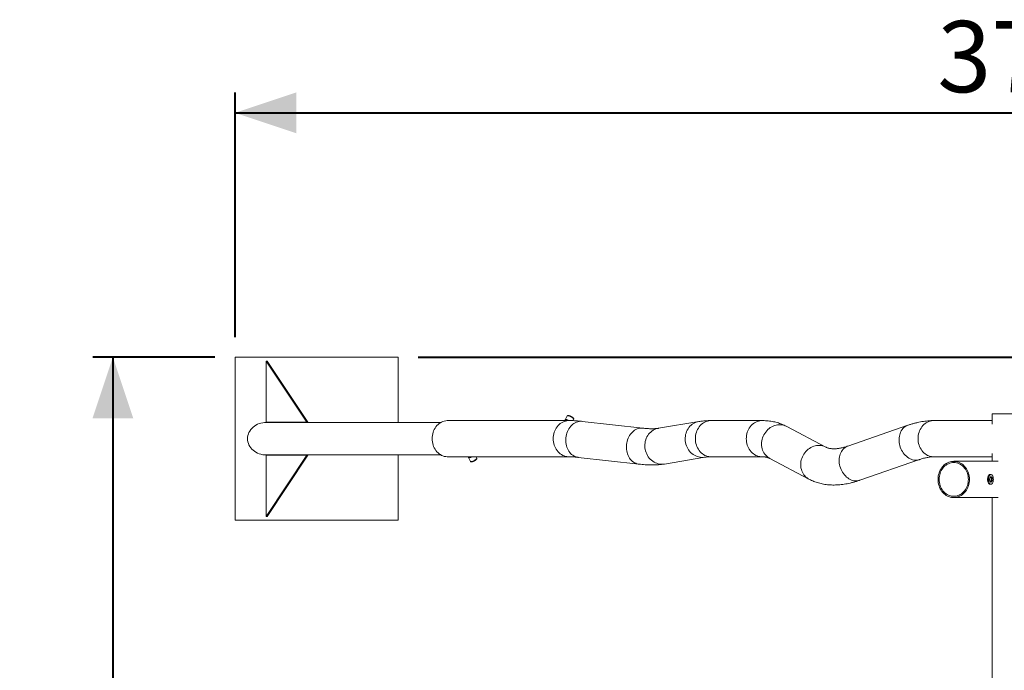
# Model space of a CAD drawing. Units: millimetres. Extents: x 0 to 42, y 0 to 29.8.
# Drawn here: x 30.5 to 35.3, y 10 to 13.2 of the extents above; entities that cross this region are included whole.
import ezdxf

# ---------------------------------------------------------------- set-up
doc = ezdxf.new("R2010")
doc.units = ezdxf.units.MM
doc.layers.add('LE_NORM', color=179, linetype='Continuous', lineweight=40)
doc.styles.add('SLDTEXTSTYLE0', font='TXT', dxfattribs={"width": 0.605})
doc.dimstyles.new('SLDDIMSTYLE0', dxfattribs={"dimtxt": 0.35, "dimasz": 0.3, "dimexe": 0, "dimexo": 0.0625, "dimgap": 0.0875, "dimtad": 1, "dimdec": 0, "dimlfac": 50, "dimrnd": 1e-09, "dimzin": 12, "dimdsep": 46, "dimtxsty": 'SLDTEXTSTYLE0', "dimsah": 1, "dimcen": 0.09, "dimadec": 0, "dimazin": 3, "dimtfac": 1, "dimtofl": 0, "dimtmove": 0, "dimatfit": 3, "dimfxl": 0, "dimfrac": 2, "dimtolj": 1, "dimtzin": 12, "dimarcsym": 0})
doc.dimstyles.new('SLDDIMSTYLE2', dxfattribs={"dimtxt": 0.35, "dimasz": 0.3, "dimexe": 0, "dimexo": 0.0625, "dimgap": 0.0875, "dimtad": 1, "dimlfac": 50, "dimrnd": 1e-09, "dimzin": 12, "dimdsep": 46, "dimtxsty": 'SLDTEXTSTYLE0', "dimsah": 1, "dimcen": 0.09, "dimadec": 0, "dimazin": 3, "dimtfac": 1, "dimtmove": 0, "dimatfit": 0, "dimfxl": 0, "dimfrac": 2, "dimtolj": 1, "dimtzin": 12, "dimarcsym": 0})

# ---------------------------------------------------------------- blocks, each defined once
blk = doc.blocks.new('_D_12')
at = {"layer": 'LE_NORM'}
for p, q in [((36.044, 11.5856), (36.044, 12.4181)), ((32.4367, 11.5856), (36.143, 11.5856)), ((36.044, 11.5856), (36.044, 11.3856)), ((38.1902, 11.3856), (35.9449, 11.3856)), ((36.044, 11.3856), (36.044, 10.7856))]:
    blk.add_line(p, q, dxfattribs=at)
for points in [[(36.044, 11.5856), (36.144, 11.8856), (35.944, 11.8856)], [(36.044, 11.3856), (35.944, 11.0856), (36.144, 11.0856)]]:
    blk.add_solid(points, dxfattribs=at)
at = {"layer": 'LE_NORM', "insert": (35.5928, 11.9797), "char_height": 0.35, "attachment_point": 1, "rotation": 90, "style": 'SLDTEXTSTYLE0'}
blk.add_mtext('10', dxfattribs=at)
blk = doc.blocks.new('_D_13')
at = {"layer": 'LE_NORM'}
for p, q in [((31.5376, 11.6847), (31.5376, 12.8847)), ((39.0893, 11.4847), (39.0893, 12.8847)), ((31.5376, 12.7856), (39.0893, 12.7856))]:
    blk.add_line(p, q, dxfattribs=at)
for points in [[(31.5376, 12.7856), (31.8376, 12.6856), (31.8376, 12.8856)], [(39.0893, 12.7856), (38.7893, 12.8856), (38.7893, 12.6856)]]:
    blk.add_solid(points, dxfattribs=at)
at = {"layer": 'LE_NORM', "insert": (34.9846, 13.2368), "char_height": 0.35, "attachment_point": 1, "style": 'SLDTEXTSTYLE0'}
blk.add_mtext('378', dxfattribs=at)
blk = doc.blocks.new('_D_14')
at = {"layer": 'LE_NORM'}
for p, q in [((31.4386, 11.5856), (30.8386, 11.5856)), ((30.9376, 11.5856), (30.9376, 6.8536)), ((31.4386, 6.8536), (30.8386, 6.8536))]:
    blk.add_line(p, q, dxfattribs=at)
for points in [[(30.9376, 11.5856), (30.8376, 11.2856), (31.0376, 11.2856)], [(30.9376, 6.8536), (31.0376, 7.1536), (30.8376, 7.1536)]]:
    blk.add_solid(points, dxfattribs=at)
at = {"layer": 'LE_NORM', "insert": (30.4864, 8.8908), "char_height": 0.35, "attachment_point": 1, "rotation": 90, "style": 'SLDTEXTSTYLE0'}
blk.add_mtext('237', dxfattribs=at)

msp = doc.modelspace()

# ---------------------------------------------------------------- linework, layer by layer
at = {"color": 7, "linetype": 'Continuous', "lineweight": 15}
for p, q in [((31.5376211, 10.7856059), (31.5376211, 11.5856059)), ((31.5376211, 11.5856059), (32.3376211, 11.5856059)), ((31.8893531, 11.266963), (31.6893531, 11.566963)), ((31.6893531, 11.566963), (31.6945493, 11.566963)), ((31.6893531, 11.566963), (31.6893531, 11.266963)), ((31.8945493, 11.266963), (31.6945493, 11.566963)), ((32.3376211, 11.5856059), (32.3376211, 11.2656059)), ((31.6893531, 11.266963), (31.8893531, 11.266963)), ((32.5480696, 11.2656059), (31.6910852, 11.2656059)), ((31.8893531, 11.266963), (31.8945493, 11.266963)), ((33.1762465, 11.2745059), (32.5816465, 11.2745059)), ((33.1673351, 11.2972324), (33.1579821, 11.2785263)), ((33.162829, 11.2748038), (33.1626801, 11.2745059)), ((33.1959976, 11.274059), (33.1995345, 11.2811327)), ((33.5393693, 11.2373321), (33.241717, 11.2705808)), ((33.8137534, 11.2699016), (33.6158473, 11.2366529)), ((34.123957, 11.2745059), (33.873957, 11.2745059)), ((35.2531414, 11.2745059), (34.9670466, 11.2745059)), ((35.2531414, 11.3076059), (35.2531414, 11.2575513)), ((35.2531414, 11.3076059), (35.3737414, 11.3076059)), ((34.4377551, 11.1440299), (34.2456138, 11.2457545)), ((34.8394855, 11.2511953), (34.5456197, 11.1494707)), ((31.8893531, 11.1042488), (31.6893531, 10.8042488)), ((31.6893531, 10.8042488), (31.6893531, 11.1042488)), ((31.6893531, 11.1042488), (31.8893531, 11.1042488)), ((31.6910852, 11.1056059), (32.5480696, 11.1056059)), ((31.8945493, 11.1042488), (31.6945493, 10.8042488)), ((31.8945493, 11.1042488), (31.8893531, 11.1042488)), ((32.3376211, 11.1056059), (32.3376211, 10.7856059)), ((32.5816465, 11.0967059), (33.1762465, 11.0967059)), ((32.6829821, 11.0926856), (32.6923351, 11.0739794)), ((32.6876801, 11.0967059), (32.687829, 11.0964081)), ((32.687829, 11.0964081), (32.6879287, 11.096257)), ((32.7245345, 11.0900791), (32.7212211, 11.0967059)), ((33.2219789, 11.0938798), (33.5196312, 11.0606311)), ((33.6453053, 11.0613102), (33.8432114, 11.0945589)), ((33.873957, 11.0967059), (34.123957, 11.0967059)), ((34.1624217, 11.0886179), (34.3545629, 10.9868933)), ((34.6037809, 10.9814525), (34.8976466, 11.0831771)), ((34.9670466, 11.0967059), (35.2531414, 11.0967059)), ((35.2832914, 11.0745059), (35.0652364, 11.0745059)), ((35.2531414, 11.1136605), (35.2531414, 11.0745059)), ((35.2476101, 11.0096059), (35.24328, 11.0096059)), ((35.24653, 10.9743476), (35.245445, 10.9733483)), ((35.24328, 10.9616059), (35.2476101, 10.9616059)), ((35.0652364, 10.8967059), (35.2832914, 10.8967059)), ((35.2531414, 10.8967059), (35.2531414, 7.3255513)), ((32.3376211, 10.7856059), (31.5376211, 10.7856059)), ((31.6945493, 10.8042488), (31.6893531, 10.8042488))]:
    msp.add_line(p, q, dxfattribs=at)
at = {"color": 7, "linetype": 'Continuous', "lineweight": 15, "flags": 128}
for points in [[(32.5816465, 11.0967059), (32.5781924, 11.0967954), (32.5713119, 11.0975105), (32.5645147, 11.0989348), (32.5578554, 11.101057), (32.5513877, 11.1038599), (32.5451635, 11.107321), (32.5392331, 11.1114124), (32.5336443, 11.1161011), (32.5284418, 11.1213495), (32.5236678, 11.1271152), (32.5193606, 11.1333518), (32.5155548, 11.1400092), (32.5122812, 11.1470337), (32.5095661, 11.1543687), (32.5074313, 11.1619553), (32.5058941, 11.1697322), (32.5049668, 11.177637), (32.5046569, 11.1856059), (32.5049668, 11.1935749), (32.5058941, 11.2014796), (32.5074313, 11.2092566), (32.5095661, 11.2168432), (32.5122812, 11.2241782), (32.5155548, 11.2312027), (32.5193606, 11.23786), (32.5236678, 11.2440967), (32.5284418, 11.2498624), (32.5336443, 11.2551108), (32.5392331, 11.2597995), (32.5451635, 11.2638909), (32.5513877, 11.267352), (32.5578554, 11.2701549), (32.5645147, 11.272277), (32.5713119, 11.2737014), (32.5781924, 11.2744164), (32.5816465, 11.2745059)], [(33.1578904, 11.2782707), (33.1584321, 11.2790169), (33.1596144, 11.2794136), (33.161389, 11.2794443), (33.1636833, 11.279108), (33.1664033, 11.2784182), (33.1694377, 11.2774033), (33.1726621, 11.2761048), (33.1759447, 11.2745759), (33.176085, 11.2745059)], [(32.701085, 11.0967059), (32.6979624, 11.0952384), (32.694727, 11.0939164), (32.6916699, 11.0928736), (32.6889163, 11.0921527), (32.6865788, 11.0917832), (32.6847532, 11.0917801), (32.6835142, 11.0921437), (32.6829126, 11.092859), (32.6829729, 11.0938968), (32.6836927, 11.0952146), (32.6849899, 11.0967059)], [(32.6876415, 11.0964614), (32.6876505, 11.0964751), (32.6877338, 11.0965985)], [(35.142226, 10.9856059), (35.1419161, 10.977637), (35.1409888, 10.9697322), (35.1394515, 10.9619553), (35.1373168, 10.9543687), (35.1346016, 10.9470337), (35.131328, 10.9400092), (35.1275223, 10.9333518), (35.1232151, 10.9271152), (35.118441, 10.9213495), (35.1132386, 10.9161011), (35.1076497, 10.9114124), (35.1017193, 10.907321), (35.0954952, 10.9038599), (35.0890275, 10.901057), (35.0823682, 10.8989348), (35.0755709, 10.8975105), (35.0686905, 10.8967954), (35.0617822, 10.8967954), (35.0549018, 10.8975105), (35.0481045, 10.8989348), (35.0414452, 10.901057), (35.0349775, 10.9038599), (35.0287534, 10.907321), (35.022823, 10.9114124), (35.0172341, 10.9161011), (35.0120317, 10.9213495), (35.0072576, 10.9271152), (35.0029504, 10.9333518), (34.9991447, 10.9400092), (34.9958711, 10.9470337), (34.993156, 10.9543687), (34.9910212, 10.9619553), (34.989484, 10.9697322), (34.9885566, 10.977637), (34.9882467, 10.9856059), (34.9885566, 10.9935749), (34.989484, 11.0014796), (34.9910212, 11.0092566), (34.993156, 11.0168432), (34.9958711, 11.0241782), (34.9991447, 11.0312027), (35.0029504, 11.03786), (35.0072576, 11.0440967), (35.0120317, 11.0498624), (35.0172341, 11.0551108), (35.022823, 11.0597995), (35.0287534, 11.0638909), (35.0349775, 11.067352), (35.0414452, 11.0701549), (35.0481045, 11.072277), (35.0549018, 11.0737014), (35.0617822, 11.0744164), (35.0686905, 11.0744164), (35.0755709, 11.0737014), (35.0823682, 11.072277), (35.0890275, 11.0701549), (35.0954952, 11.067352), (35.1017193, 11.0638909), (35.1076497, 11.0597995), (35.1132386, 11.0551108), (35.118441, 11.0498624), (35.1232151, 11.0440967), (35.1275223, 11.03786), (35.131328, 11.0312027), (35.1346016, 11.0241782), (35.1373168, 11.0168432), (35.1394515, 11.0092566), (35.1409888, 11.0014796), (35.1419161, 10.9935749), (35.142226, 10.9856059)], [(35.1370299, 10.9856059), (35.1367236, 10.9779569), (35.1358074, 10.9703731), (35.1342892, 10.9629193), (35.1321818, 10.955659), (35.1295033, 10.9486542), (35.1262764, 10.9419647), (35.1225288, 10.9356475), (35.1182924, 10.9297566), (35.1136033, 10.9243421), (35.1085016, 10.9194503), (35.1030308, 10.9151229), (35.0972375, 10.9113969), (35.0911712, 10.908304), (35.0848836, 10.9058706), (35.0784284, 10.9041175), (35.0718606, 10.9030596), (35.0652364, 10.9027059), (35.0586121, 10.9030596), (35.0520443, 10.9041175), (35.0455891, 10.9058706), (35.0393016, 10.908304), (35.0332352, 10.9113969), (35.0274419, 10.9151229), (35.0219711, 10.9194503), (35.0168694, 10.9243421), (35.0121803, 10.9297566), (35.0079439, 10.9356475), (35.0041963, 10.9419647), (35.0009694, 10.9486542), (34.9982909, 10.955659), (34.9961835, 10.9629193), (34.9946653, 10.9703731), (34.9937491, 10.9779569), (34.9934429, 10.9856059), (34.9937491, 10.993255), (34.9946653, 11.0008388), (34.9961835, 11.0082926), (34.9982909, 11.0155529), (35.0009694, 11.0225576), (35.0041963, 11.0292472), (35.0079439, 11.0355643), (35.0121803, 11.0414553), (35.0168694, 11.0468698), (35.0219711, 11.0517616), (35.0274419, 11.0560889), (35.0332352, 11.059815), (35.0393016, 11.0629079), (35.0455891, 11.0653413), (35.0520443, 11.0670944), (35.0586121, 11.0681523), (35.0652364, 11.0685059), (35.0718606, 11.0681523), (35.0784284, 11.0670944), (35.0848836, 11.0653413), (35.0911712, 11.0629079), (35.0972375, 11.059815), (35.1030308, 11.0560889), (35.1085016, 11.0517616), (35.1136033, 11.0468698), (35.1182924, 11.0414553), (35.1225288, 11.0355643), (35.1262764, 11.0292472), (35.1295033, 11.0225576), (35.1321818, 11.0155529), (35.1342892, 11.0082926), (35.1358074, 11.0008388), (35.1367236, 10.993255), (35.1370299, 10.9856059)], [(35.24328, 10.9616059), (35.2411962, 10.9619705), (35.2391757, 10.9630533), (35.23728, 10.9648213), (35.2355665, 10.9672209), (35.2340874, 10.970179), (35.2328877, 10.9736059), (35.2320037, 10.9773974), (35.2314623, 10.9814384), (35.23128, 10.9856059), (35.2314623, 10.9897735), (35.2320037, 10.9938144), (35.2328877, 10.9976059), (35.2340874, 11.0010328), (35.2355665, 11.003991), (35.23728, 11.0063905), (35.2391757, 11.0081586), (35.2411962, 11.0092413), (35.24328, 11.0096059), (35.24328, 11.0096059)], [(35.2536101, 10.9648213), (35.2517143, 10.9630533), (35.2496939, 10.9619705), (35.2476101, 10.9616059), (35.2455263, 10.9619705), (35.2435059, 10.9630533), (35.2416101, 10.9648213), (35.2398967, 10.9672209), (35.2384176, 10.970179), (35.2372178, 10.9736059), (35.2363338, 10.9773974), (35.2357924, 10.9814384), (35.2356101, 10.9856059), (35.2357924, 10.9897735), (35.2363338, 10.9938144), (35.2372178, 10.9976059), (35.2384176, 11.0010328), (35.2398967, 11.003991), (35.2416101, 11.0063905), (35.2435059, 11.0081586), (35.2455263, 11.0092413), (35.2476101, 11.0096059), (35.2496939, 11.0092413), (35.2517143, 11.0081586), (35.2536101, 11.0063905), (35.2553236, 11.003991), (35.2568026, 11.0010328), (35.2580024, 10.9976059), (35.2588864, 10.9938144), (35.2594278, 10.9897735), (35.2596101, 10.9856059), (35.2594278, 10.9814384), (35.2588864, 10.9773974), (35.2580024, 10.9736059), (35.2568026, 10.970179), (35.2553236, 10.9672209), (35.2536101, 10.9648213)], [(35.2508601, 10.9743476), (35.2494743, 10.9731521), (35.247988, 10.9726279), (35.2464814, 10.9728034), (35.2450356, 10.9736691), (35.2437286, 10.9751783), (35.2426308, 10.9772497), (35.2418015, 10.9797715), (35.2412853, 10.9826079), (35.2411101, 10.9856059), (35.2412853, 10.9886039), (35.2418015, 10.9914403), (35.2426308, 10.9939622), (35.2437286, 10.9960335), (35.2450356, 10.9975427), (35.2464814, 10.9984084), (35.247988, 10.9985839), (35.2494743, 10.9980598), (35.2508601, 10.9968643), (35.2520707, 10.9950618), (35.2530408, 10.9927495), (35.2537181, 10.9900522), (35.2540662, 10.9871151), (35.2540662, 10.9840967), (35.2537181, 10.9811597), (35.2530408, 10.9784623), (35.2520707, 10.9761501), (35.2508601, 10.9743476)], [(35.245445, 10.9978636), (35.24653, 10.9968643), (35.2477406, 10.9950618), (35.2487107, 10.9927495), (35.249388, 10.9900522), (35.249736, 10.9871151), (35.249736, 10.9840967), (35.249388, 10.9811597), (35.2487107, 10.9784623), (35.2477406, 10.9761501), (35.24653, 10.9743476)]]:
    msp.add_lwpolyline(points, dxfattribs=at)
at = {"color": 8, "linetype": 'Continuous', "lineweight": 15, "flags": 128}
for points in [[(33.1762432, 11.0967059), (33.1727923, 11.0967954), (33.1659119, 11.0975105), (33.1591147, 11.0989348), (33.1524554, 11.101057), (33.1459876, 11.1038599), (33.1397635, 11.107321), (33.1338331, 11.1114124), (33.1282442, 11.1161011), (33.1230418, 11.1213495), (33.1182678, 11.1271152), (33.1139605, 11.1333518), (33.1101548, 11.1400092), (33.1068812, 11.1470337), (33.1041661, 11.1543687), (33.1020313, 11.1619553), (33.1004941, 11.1697322), (33.0995668, 11.177637), (33.0992568, 11.1856059), (33.0995668, 11.1935749), (33.1004941, 11.2014796), (33.1020313, 11.2092566), (33.1041661, 11.2168432), (33.1068812, 11.2241782), (33.1101548, 11.2312027), (33.1139605, 11.23786), (33.1182678, 11.2440967), (33.1230418, 11.2498624), (33.1282442, 11.2551108), (33.1338331, 11.2597995), (33.1397635, 11.2638909), (33.1459876, 11.267352), (33.1524554, 11.2701549), (33.1591147, 11.272277), (33.1659119, 11.2737014), (33.1727923, 11.2744164), (33.1762475, 11.2745059)], [(33.2219789, 11.0938798), (33.2187761, 11.0943298), (33.2125338, 11.095751), (33.2064471, 11.0978685), (33.2005648, 11.1006652), (33.1949344, 11.1041186), (33.1896012, 11.1082009), (33.1846082, 11.1128793), (33.1799955, 11.1181161), (33.1758003, 11.123869), (33.1720563, 11.1300918), (33.1687938, 11.1367345), (33.1660389, 11.1437434), (33.1638139, 11.1510622), (33.1621367, 11.158632), (33.1610207, 11.1663917), (33.160475, 11.174279), (33.1605039, 11.1822303), (33.1611073, 11.1901816), (33.1622802, 11.1980689), (33.1640133, 11.2058286), (33.1662925, 11.2133984), (33.1690995, 11.2207172), (33.1724118, 11.2277261), (33.1762026, 11.2343687), (33.1804414, 11.2405916), (33.1850941, 11.2463445), (33.1901232, 11.2515813), (33.1954883, 11.2562596), (33.2011462, 11.260342), (33.2070512, 11.2637954), (33.2131559, 11.2665921), (33.219411, 11.2687095), (33.2257663, 11.2701307), (33.2321706, 11.2708442), (33.2385723, 11.2708442), (33.241717, 11.2705808)], [(33.162757, 11.2745803), (33.1626623, 11.2747188), (33.1621995, 11.2757704), (33.1623773, 11.2765366), (33.1631861, 11.2769762), (33.1638088, 11.2770649)], [(33.1691696, 11.2745059), (33.167218, 11.2750609), (33.1652386, 11.2754043), (33.1637822, 11.2753728), (33.1629403, 11.2749684), (33.162829, 11.2748038)], [(33.1995345, 11.2811327), (33.1996488, 11.2818836), (33.1991962, 11.2830929), (33.1980985, 11.2845516), (33.1964003, 11.2861998), (33.1941714, 11.2879702), (33.1915029, 11.2897902), (33.1885041, 11.2915853), (33.1852978, 11.293282), (33.1820152, 11.2948109), (33.1787907, 11.2961094), (33.1757564, 11.2971243), (33.1730364, 11.2978141), (33.1707421, 11.2981505), (33.1689675, 11.2981197), (33.1677851, 11.2977231), (33.1673351, 11.2972324)], [(33.843211, 11.0945589), (33.8417605, 11.0943298), (33.8344864, 11.0936164), (33.8271639, 11.0936164), (33.8198521, 11.0943298), (33.8126097, 11.095751), (33.8054951, 11.0978685), (33.7985656, 11.1006652), (33.791877, 11.1041186), (33.7854831, 11.1082009), (33.7794354, 11.1128793), (33.7737826, 11.1181161), (33.7685702, 11.123869), (33.7638402, 11.1300918), (33.7596307, 11.1367345), (33.7559755, 11.1437434), (33.7529041, 11.1510622), (33.7504412, 11.158632), (33.7486066, 11.1663917), (33.7474152, 11.174279), (33.7468765, 11.1822303), (33.7469948, 11.1901816), (33.7477692, 11.1980689), (33.7491934, 11.2058286), (33.7512561, 11.2133984), (33.7539405, 11.2207172), (33.7572251, 11.2277261), (33.7610834, 11.2343687), (33.7654844, 11.2405916), (33.7703926, 11.2463445), (33.7757685, 11.2515813), (33.7815688, 11.2562596), (33.7877468, 11.260342), (33.7942529, 11.2637954), (33.8010345, 11.2665921), (33.8080371, 11.2687095), (33.8137571, 11.2699023)], [(33.873957, 11.0967059), (33.8705029, 11.0967954), (33.8636224, 11.0975105), (33.8568252, 11.0989348), (33.8501659, 11.101057), (33.8436981, 11.1038599), (33.837474, 11.107321), (33.8315436, 11.1114124), (33.8259547, 11.1161011), (33.8207523, 11.1213495), (33.8159783, 11.1271152), (33.8116711, 11.1333518), (33.8078653, 11.1400092), (33.8045917, 11.1470337), (33.8018766, 11.1543687), (33.7997418, 11.1619553), (33.7982046, 11.1697322), (33.7972773, 11.177637), (33.7969674, 11.1856059), (33.7972773, 11.1935749), (33.7982046, 11.2014796), (33.7997418, 11.2092566), (33.8018766, 11.2168432), (33.8045917, 11.2241782), (33.8078653, 11.2312027), (33.8116711, 11.23786), (33.8159783, 11.2440967), (33.8207523, 11.2498624), (33.8259547, 11.2551108), (33.8315436, 11.2597995), (33.837474, 11.2638909), (33.8436981, 11.267352), (33.8501659, 11.2701549), (33.8568252, 11.272277), (33.8636224, 11.2737014), (33.8705029, 11.2744164), (33.873957, 11.2745059)], [(34.1239535, 11.0967059), (34.1205029, 11.0967954), (34.1136224, 11.0975105), (34.1068252, 11.0989348), (34.1001659, 11.101057), (34.0936981, 11.1038599), (34.087474, 11.107321), (34.0815436, 11.1114124), (34.0759547, 11.1161011), (34.0707523, 11.1213495), (34.0659783, 11.1271152), (34.0616711, 11.1333518), (34.0578653, 11.1400092), (34.0545917, 11.1470337), (34.0518766, 11.1543687), (34.0497418, 11.1619553), (34.0482046, 11.1697322), (34.0472773, 11.177637), (34.0469674, 11.1856059), (34.0472773, 11.1935749), (34.0482046, 11.2014796), (34.0497418, 11.2092566), (34.0518766, 11.2168432), (34.0545917, 11.2241782), (34.0578653, 11.2312027), (34.0616711, 11.23786), (34.0659783, 11.2440967), (34.0707523, 11.2498624), (34.0759547, 11.2551108), (34.0815436, 11.2597995), (34.087474, 11.2638909), (34.0936981, 11.267352), (34.1001659, 11.2701549), (34.1068252, 11.272277), (34.1136224, 11.2737014), (34.1205029, 11.2744164), (34.1239581, 11.2745059)], [(34.9670466, 11.0967059), (34.9635924, 11.0967954), (34.956712, 11.0975105), (34.9499148, 11.0989348), (34.9432555, 11.101057), (34.9367877, 11.1038599), (34.9305636, 11.107321), (34.9246332, 11.1114124), (34.9190443, 11.1161011), (34.9138419, 11.1213495), (34.9090679, 11.1271152), (34.9047606, 11.1333518), (34.9009549, 11.1400092), (34.8976813, 11.1470337), (34.8949662, 11.1543687), (34.8928314, 11.1619553), (34.8912942, 11.1697322), (34.8903668, 11.177637), (34.8900569, 11.1856059), (34.8903668, 11.1935749), (34.8912942, 11.2014796), (34.8928314, 11.2092566), (34.8949662, 11.2168432), (34.8976813, 11.2241782), (34.9009549, 11.2312027), (34.9047606, 11.23786), (34.9090679, 11.2440967), (34.9138419, 11.2498624), (34.9190443, 11.2551108), (34.9246332, 11.2597995), (34.9305636, 11.2638909), (34.9367877, 11.267352), (34.9432555, 11.2701549), (34.9499148, 11.272277), (34.956712, 11.2737014), (34.9635924, 11.2744164), (34.9670466, 11.2745059)], [(33.5196335, 11.0606308), (33.5164284, 11.0610811), (33.5101861, 11.0625023), (33.5040993, 11.0646198), (33.498217, 11.0674165), (33.4925866, 11.0708699), (33.4872535, 11.0749522), (33.4822604, 11.0796306), (33.4776477, 11.0848673), (33.4734525, 11.0906203), (33.4697086, 11.0968431), (33.466446, 11.1034858), (33.4636912, 11.1104947), (33.4614662, 11.1178135), (33.4597889, 11.1253832), (33.4586729, 11.133143), (33.4581272, 11.1410303), (33.4581562, 11.1489816), (33.4587596, 11.1569329), (33.4599325, 11.1648201), (33.4616655, 11.1725799), (33.4639448, 11.1801497), (33.4667518, 11.1874685), (33.470064, 11.1944774), (33.4738548, 11.20112), (33.4780936, 11.2073429), (33.4827463, 11.2130958), (33.4877755, 11.2183326), (33.4931406, 11.2230109), (33.4987984, 11.2270932), (33.5047034, 11.2305467), (33.5108081, 11.2333434), (33.5170633, 11.2354608), (33.5234186, 11.236882), (33.5298229, 11.2375955), (33.5362245, 11.2375955), (33.5393679, 11.2373322)], [(33.6453053, 11.0613102), (33.6438544, 11.0610811), (33.6365803, 11.0603677), (33.6292578, 11.0603677), (33.6219459, 11.0610811), (33.6147036, 11.0625023), (33.607589, 11.0646198), (33.6006595, 11.0674165), (33.5939709, 11.0708699), (33.587577, 11.0749522), (33.5815293, 11.0796306), (33.5758765, 11.0848673), (33.5706641, 11.0906203), (33.5659341, 11.0968431), (33.5617246, 11.1034858), (33.5580694, 11.1104947), (33.554998, 11.1178135), (33.5525351, 11.1253832), (33.5507005, 11.133143), (33.5495091, 11.1410303), (33.5489703, 11.1489816), (33.5490887, 11.1569329), (33.5498631, 11.1648201), (33.5512873, 11.1725799), (33.55335, 11.1801497), (33.5560344, 11.1874685), (33.559319, 11.1944774), (33.5631773, 11.20112), (33.5675783, 11.2073429), (33.5724865, 11.2130958), (33.5778624, 11.2183326), (33.5836627, 11.2230109), (33.5898407, 11.2270932), (33.5963468, 11.2305467), (33.6031284, 11.2333434), (33.610131, 11.2354608), (33.6158473, 11.2366529)], [(34.1624217, 11.0886179), (34.1590201, 11.0905385), (34.1530485, 11.0945443), (34.1474872, 11.099135), (34.1423811, 11.1042736), (34.1377713, 11.1099187), (34.1336949, 11.1160249), (34.1301846, 11.122543), (34.1272688, 11.1294206), (34.124971, 11.1366022), (34.1233095, 11.1440301), (34.1222979, 11.1516444), (34.1219443, 11.1593839), (34.1222515, 11.1671862), (34.123217, 11.1749884), (34.124833, 11.1827279), (34.1270866, 11.1903422), (34.1299597, 11.1977701), (34.133429, 11.2049517), (34.1374666, 11.2118293), (34.14204, 11.2183474), (34.1471125, 11.2244536), (34.1526431, 11.2300987), (34.1585874, 11.2352373), (34.1648975, 11.239828), (34.1715225, 11.2438338), (34.1784091, 11.2472225), (34.185502, 11.2499668), (34.1927439, 11.2520446), (34.2000766, 11.2534391), (34.207441, 11.2541392), (34.2147779, 11.2541392), (34.2220281, 11.2534391), (34.2291333, 11.2520446), (34.2360363, 11.2499668), (34.2426815, 11.2472225), (34.2456138, 11.2457545)], [(34.8976213, 11.0831683), (34.8949724, 11.0823277), (34.888869, 11.0809332), (34.8826022, 11.0802331), (34.8762223, 11.0802331), (34.8697808, 11.0809332), (34.8633295, 11.0823277), (34.8569204, 11.0844055), (34.8506051, 11.0871498), (34.8444343, 11.0905385), (34.8384579, 11.0945443), (34.8327238, 11.099135), (34.8272784, 11.1042736), (34.8221653, 11.1099187), (34.8174259, 11.1160249), (34.8130982, 11.122543), (34.8092171, 11.1294206), (34.8058138, 11.1366022), (34.8029158, 11.1440301), (34.8005464, 11.1516444), (34.7987246, 11.1593839), (34.7974651, 11.1671862), (34.7967781, 11.1749884), (34.7966691, 11.1827279), (34.797139, 11.1903422), (34.798184, 11.1977701), (34.7997956, 11.2049517), (34.8019609, 11.2118293), (34.8046625, 11.2183474), (34.8078786, 11.2244536), (34.8115834, 11.2300987), (34.8157469, 11.2352373), (34.8203357, 11.239828), (34.8253128, 11.2438338), (34.8306382, 11.2472225), (34.8362689, 11.2499668), (34.8395082, 11.2512031)], [(34.354566, 10.9868917), (34.3511613, 10.988814), (34.3451897, 10.9928198), (34.3396285, 10.9974105), (34.3345224, 11.0025491), (34.3299126, 11.0081942), (34.3258361, 11.0143004), (34.3223259, 11.0208185), (34.3194101, 11.0276961), (34.3171122, 11.0348777), (34.3154508, 11.0423056), (34.3144392, 11.0499199), (34.3140856, 11.0576594), (34.3143927, 11.0654616), (34.3153582, 11.0732639), (34.3169743, 11.0810034), (34.3192279, 11.0886177), (34.3221009, 11.0960456), (34.3255702, 11.1032272), (34.3296078, 11.1101048), (34.3341813, 11.1166229), (34.3392538, 11.1227291), (34.3447844, 11.1283742), (34.3507287, 11.1335128), (34.3570387, 11.1381035), (34.3636637, 11.1421093), (34.3705504, 11.145498), (34.3776432, 11.1482423), (34.3848852, 11.1503201), (34.3922179, 11.1517146), (34.3995823, 11.1524147), (34.4069191, 11.1524147), (34.4141694, 11.1517146), (34.4212746, 11.1503201), (34.4281776, 11.1482423), (34.4348228, 11.145498), (34.4377534, 11.1440308)], [(34.6037809, 10.9814525), (34.6011067, 10.9806032), (34.5950033, 10.9792087), (34.5887364, 10.9785086), (34.5823566, 10.9785086), (34.5759151, 10.9792087), (34.5694638, 10.9806032), (34.5630546, 10.982681), (34.5567393, 10.9854253), (34.5505685, 10.988814), (34.5445921, 10.9928198), (34.538858, 10.9974105), (34.5334126, 11.0025491), (34.5282995, 11.0081942), (34.5235601, 11.0143004), (34.5192324, 11.0208185), (34.5153513, 11.0276961), (34.5119481, 11.0348777), (34.50905, 11.0423056), (34.5066806, 11.0499199), (34.5048588, 11.0576594), (34.5035994, 11.0654616), (34.5029124, 11.0732639), (34.5028034, 11.0810034), (34.5032732, 11.0886177), (34.5043182, 11.0960456), (34.5059298, 11.1032272), (34.5080952, 11.1101048), (34.5107968, 11.1166229), (34.5140129, 11.1227291), (34.5177176, 11.1283742), (34.5218811, 11.1335128), (34.5264699, 11.1381035), (34.531447, 11.1421093), (34.5367724, 11.145498), (34.5424031, 11.1482423), (34.5456197, 11.1494707)], [(32.687385, 11.094666), (32.6871974, 11.0954275), (32.6876415, 11.0964614)], [(32.6923351, 11.0739794), (32.6928673, 11.0734376), (32.6941063, 11.073074), (32.6959319, 11.073077), (32.6982693, 11.0734466), (32.701023, 11.0741675), (32.7040801, 11.0752103), (32.7073154, 11.0765322), (32.7105966, 11.0780792), (32.7137893, 11.079788), (32.7167628, 11.0815885), (32.7193953, 11.083407), (32.7215791, 11.0851691), (32.7232248, 11.0868027), (32.724265, 11.0882409), (32.7246571, 11.0894247), (32.7245345, 11.0900791)]]:
    msp.add_lwpolyline(points, dxfattribs=at)
at = {"color": 7, "linetype": 'Continuous', "lineweight": 15}
for centre, radius, start, end in [((33.1630493, 11.2786799), 0.0051751, 184.5354556, 233.7600816), ((33.1622692, 11.2526254), 0.0244879, 63.3193647, 86.3951717), ((32.685044, 11.1249003), 0.0311401, 279.9414478, 295.122464)]:
    msp.add_arc(centre, radius, start, end, dxfattribs=at)
at = {"color": 8, "linetype": 'Continuous', "lineweight": 15}
for centre, radius, start, end in [((32.6894331, 11.0981213), 0.0040167, 239.3428396, 284.2242941), ((32.6905384, 11.1035816), 0.0077756, 250.3893913, 297.8397413)]:
    msp.add_arc(centre, radius, start, end, dxfattribs=at)
at = {"color": 7, "linetype": 'Continuous', "lineweight": 15}
for start_param, end_param in [(4.71238898, 6.283185307), (0, 1.570796327)]:
    msp.add_ellipse((31.6910852, 11.1856059), major_axis=(-0.092376, 0), ratio=0.866025404, start_param=start_param, end_param=end_param, dxfattribs=at)
for points, knots in [([(33.1628642, 11.2748594), (33.1628638, 11.274866), (33.1628634, 11.2748743), (33.1628399, 11.2748376), (33.162835, 11.2748299)], [0, 0, 0, 0, 0.791960372, 1, 1, 1, 1]), ([(33.1885583, 11.2935825), (33.1881814, 11.2937964), (33.186876, 11.2945373), (33.1844941, 11.2956873), (33.1815517, 11.296966), (33.1786886, 11.2980149), (33.1760037, 11.2988041), (33.1735472, 11.2992991), (33.1714833, 11.299442), (33.1698295, 11.2992355), (33.1685042, 11.2986349), (33.1676299, 11.2978823), (33.1674099, 11.2973045), (33.1673571, 11.297166)], [0, 0, 0, 0, 0.045102757, 0.156218308, 0.267382327, 0.378930566, 0.491471879, 0.606085556, 0.725186813, 0.828206737, 0.905059225, 0.977240807, 1, 1, 1, 1]), ([(33.241717, 11.2705808), (33.2391253, 11.2708618), (33.2313071, 11.2717096), (33.2184969, 11.2728464), (33.2033752, 11.2738337), (33.1892747, 11.2744072), (33.1803426, 11.2744749), (33.1762465, 11.2745059)], [0, 0, 0, 0, 0.113195042, 0.341472451, 0.571314963, 0.803411018, 1, 1, 1, 1]), ([(33.1995011, 11.281224), (33.1996252, 11.2814676), (33.1999646, 11.2821336), (33.1998957, 11.283349), (33.1994895, 11.284626), (33.1986506, 11.2859852), (33.1972771, 11.2875265), (33.1953056, 11.289245), (33.1929211, 11.2909739), (33.1906473, 11.2924375), (33.1891234, 11.2932728), (33.1885583, 11.2935825)], [0, 0, 0, 0, 0.051159779, 0.139894105, 0.231660154, 0.34384466, 0.489067248, 0.63810812, 0.779901014, 0.918374163, 1, 1, 1, 1]), ([(33.873957, 11.2745059), (33.8715918, 11.2744949), (33.8643196, 11.2744612), (33.8523641, 11.2740636), (33.8381991, 11.2730893), (33.8253341, 11.2717169), (33.8172733, 11.2704534), (33.8137534, 11.2699016)], [0, 0, 0, 0, 0.1127887762, 0.3467811594, 0.5819979064, 0.8174726584, 1, 1, 1, 1]), ([(34.2456138, 11.2457545), (34.2432143, 11.2469933), (34.2372198, 11.2500882), (34.2273633, 11.2545374), (34.2160127, 11.2590162), (34.2043692, 11.2629317), (34.1924391, 11.2662931), (34.1802231, 11.2690934), (34.1677234, 11.2713276), (34.1549412, 11.2729916), (34.1418769, 11.2740708), (34.1315102, 11.2744708), (34.1254996, 11.2744988), (34.123957, 11.2745059)], [0, 0, 0, 0, 0.064618578, 0.161429623, 0.258560182, 0.356282339, 0.454769253, 0.554185642, 0.654684137, 0.756401264, 0.859452725, 0.963928202, 1, 1, 1, 1]), ([(34.9670466, 11.2745059), (34.9643456, 11.2744847), (34.9570245, 11.2744271), (34.9449721, 11.2738283), (34.930817, 11.2725594), (34.9164295, 11.270667), (34.9018057, 11.2681568), (34.886963, 11.265024), (34.871922, 11.2612717), (34.8569366, 11.2569665), (34.8460977, 11.2534716), (34.8403398, 11.2514894), (34.8394855, 11.2511953)], [0, 0, 0, 0, 0.064817253, 0.175686446, 0.287600765, 0.400995227, 0.515767739, 0.631786278, 0.748891562, 0.866907274, 0.98025267, 1, 1, 1, 1]), ([(33.6158473, 11.2366529), (33.6149896, 11.2365149), (33.6127692, 11.2361574), (33.6086451, 11.2356364), (33.6033498, 11.2351365), (33.597397, 11.2347603), (33.5907966, 11.2345329), (33.5835525, 11.2344782), (33.5756739, 11.2346177), (33.5671746, 11.2349682), (33.5580572, 11.2355514), (33.5487932, 11.2363251), (33.5423746, 11.237011), (33.5393693, 11.2373321)], [0, 0, 0, 0, 0.05656892, 0.146438164, 0.23741781, 0.329835258, 0.423662818, 0.518855808, 0.615354931, 0.713091023, 0.811988922, 0.911970557, 1, 1, 1, 1]), ([(34.5456197, 11.1494707), (34.5438466, 11.1488672), (34.5388153, 11.1471545), (34.5307919, 11.1446884), (34.5216786, 11.1422038), (34.5129546, 11.1401614), (34.5046264, 11.1385382), (34.4967054, 11.1373192), (34.489198, 11.1364851), (34.4821076, 11.1360157), (34.4754334, 11.1358901), (34.4691695, 11.1360874), (34.4633041, 11.1365878), (34.4578169, 11.1373748), (34.4526771, 11.1384385), (34.4478385, 11.1397794), (34.443239, 11.1414226), (34.439953, 11.1428879), (34.4381624, 11.1438183), (34.4377551, 11.1440299)], [0, 0, 0, 0, 0.0322215667, 0.0914316044, 0.1505605922, 0.2096614028, 0.26878201, 0.3280006145, 0.3874234139, 0.4471875001, 0.5074699862, 0.5685007492, 0.6305807712, 0.6941093875, 0.7596260213, 0.8278756, 0.8999105678, 0.9772323338, 1, 1, 1, 1]), ([(32.6878192, 11.0964083), (32.6878333, 11.0963787), (32.6878674, 11.0963074), (32.6878682, 11.0963351), (32.6878687, 11.0963513)], [0, 0, 0, 0, 0.414572379, 1, 1, 1, 1]), ([(32.6924282, 11.0739514), (32.6925486, 11.073706), (32.6928778, 11.0730348), (32.6938914, 11.0723607), (32.6951568, 11.0719195), (32.6967475, 11.0717751), (32.6988047, 11.0719491), (32.7013624, 11.0724952), (32.7041761, 11.0733655), (32.7067113, 11.0743063), (32.7082939, 11.0750243), (32.7088808, 11.0752906)], [0, 0, 0, 0, 0.0511597785, 0.1398941048, 0.2316601538, 0.3438446601, 0.4890672483, 0.6381081196, 0.7799010139, 0.9183741632, 1, 1, 1, 1]), ([(32.7088808, 11.0752906), (32.709278, 11.0754637), (32.7106539, 11.0760635), (32.7130031, 11.077279), (32.7157915, 11.0788657), (32.7183485, 11.0805269), (32.7205907, 11.0822013), (32.7224607, 11.0838695), (32.7238133, 11.0854349), (32.7246404, 11.0868818), (32.7249551, 11.0883024), (32.7248776, 11.0894534), (32.7245474, 11.0899761), (32.7244682, 11.0901014)], [0, 0, 0, 0, 0.045102757, 0.156218308, 0.267382327, 0.378930566, 0.491471879, 0.606085556, 0.725186813, 0.828206737, 0.905059225, 0.977240807, 1, 1, 1, 1]), ([(33.1762465, 11.0967059), (33.1777382, 11.0966992), (33.181781, 11.0966811), (33.1888437, 11.0964847), (33.1975805, 11.0960503), (33.206927, 11.0953766), (33.2151346, 11.094625), (33.2202782, 11.0940649), (33.2219789, 11.0938798)], [0, 0, 0, 0, 0.1134009, 0.307332649, 0.503066586, 0.701061944, 0.90115778, 1, 1, 1, 1]), ([(33.8432114, 11.0945589), (33.8440691, 11.094697), (33.8462895, 11.0950545), (33.8504141, 11.0955753), (33.8557075, 11.0960758), (33.8616672, 11.0964496), (33.8677629, 11.0966691), (33.8720546, 11.0966946), (33.873957, 11.0967059)], [0, 0, 0, 0, 0.113507734, 0.293833862, 0.476388055, 0.661827252, 0.850095893, 1, 1, 1, 1]), ([(34.123957, 11.0967059), (34.1250863, 11.0966969), (34.1283999, 11.0966702), (34.133542, 11.0963812), (34.1392584, 11.0957595), (34.1445911, 11.0948526), (34.1495972, 11.0936728), (34.1543207, 11.0922046), (34.1586163, 11.0905308), (34.1611907, 11.0892367), (34.1624217, 11.0886179)], [0, 0, 0, 0, 0.064003686, 0.187813777, 0.313372239, 0.442264719, 0.575718479, 0.715459608, 0.863944455, 1, 1, 1, 1]), ([(34.8976466, 11.0831771), (34.8994197, 11.0837806), (34.9044511, 11.0854933), (34.9124744, 11.0879594), (34.9215877, 11.090444), (34.9303118, 11.0924864), (34.9386396, 11.0941094), (34.9465624, 11.0953295), (34.9540629, 11.0961592), (34.9609279, 11.0966284), (34.9650778, 11.096681), (34.9670466, 11.0967059)], [0, 0, 0, 0, 0.064297359, 0.18244956, 0.300440028, 0.418374269, 0.536348014, 0.654517311, 0.773094073, 0.892351864, 1, 1, 1, 1]), ([(33.5196312, 11.0606311), (33.5222229, 11.06035), (33.5300412, 11.0595021), (33.5428504, 11.0583667), (33.5579768, 11.0573733), (33.5728696, 11.0567901), (33.5875525, 11.0566353), (33.6020226, 11.0569416), (33.6162652, 11.0577414), (33.6298732, 11.0590407), (33.6394958, 11.0603509), (33.6444812, 11.0611741), (33.6453053, 11.0613102)], [0, 0, 0, 0, 0.056151836, 0.169391739, 0.283408032, 0.398542223, 0.514831431, 0.63223179, 0.750548294, 0.869312369, 0.978395897, 1, 1, 1, 1]), ([(34.3545629, 10.9868933), (34.3569625, 10.9856545), (34.362957, 10.9825596), (34.3728134, 10.9781104), (34.3841641, 10.9736316), (34.3958076, 10.9697161), (34.4077377, 10.9663547), (34.4199536, 10.9635545), (34.4324533, 10.9613199), (34.4452357, 10.9596572), (34.4582994, 10.9585734), (34.4716425, 10.9580762), (34.4852617, 10.9581739), (34.4991512, 10.9588746), (34.5133027, 10.9601856), (34.5277047, 10.9621131), (34.5423422, 10.9646609), (34.5571973, 10.9678307), (34.5722495, 10.9716203), (34.5872433, 10.9759604), (34.5977813, 10.9793831), (34.6032332, 10.9812636), (34.6037809, 10.9814525)], [0, 0, 0, 0, 0.032756663, 0.081832438, 0.131070183, 0.180607822, 0.230533134, 0.280929618, 0.331874648, 0.383437431, 0.435676618, 0.488637672, 0.542350192, 0.596825513, 0.652055002, 0.708009451, 0.764639974, 0.821880521, 0.879651901, 0.937866848, 0.993758822, 1, 1, 1, 1])]:
    msp.add_open_spline(points, degree=3, knots=knots, dxfattribs=at)

# ---------------------------------------------------------------- dimensions: what is measured, and where the dimension line sits
at = {"layer": 'LE_NORM'}
for base, p1, p2, angle, dimstyle, picture, middle in [((39.0892618, 12.7856059), (31.5376211, 11.5856059), (39.0892618, 11.3856059), 0, 'SLDDIMSTYLE0', '_D_13', (35.3134414, 12.7856059)), ((36.0439668, 11.3856059), (32.3376211, 11.5856059), (38.2892618, 11.3856059), 90, 'SLDDIMSTYLE2', '_D_12', (36.0439668, 12.1988897)), ((30.9376211, 6.8536059), (31.5376211, 11.5856059), (31.5376211, 6.8536059), 90, 'SLDDIMSTYLE0', '_D_14', (30.9376211, 9.2196059))]:
    dim = msp.add_linear_dim(base=base, p1=p1, p2=p2, angle=angle, dimstyle=dimstyle, dxfattribs=at)
    dim.commit()
    dim.dimension.update_dxf_attribs({"geometry": picture, "text_midpoint": middle, "dimtype": 160})

doc.saveas('drawing.dxf')
